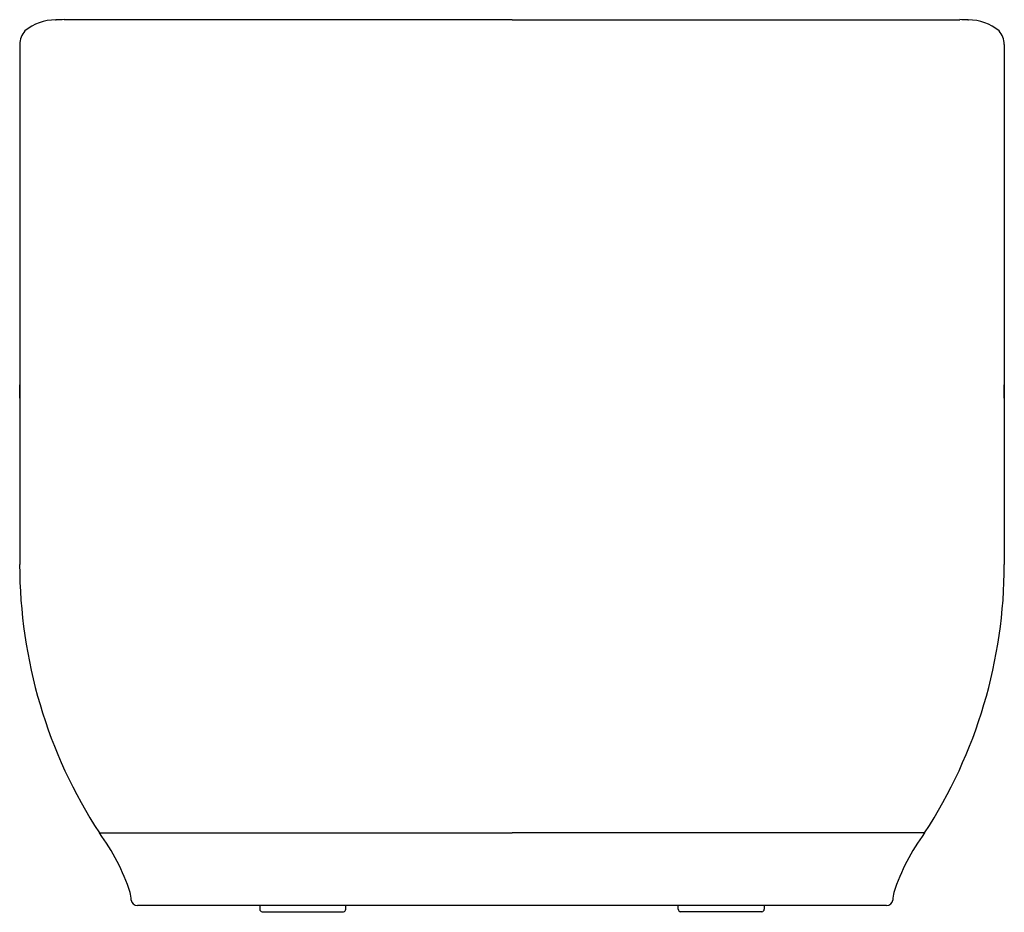
# Model space of a CAD drawing. Units: inches. Extents: x -104.4 to -72.9, y -10.8 to 17.7.
import ezdxf

# ---------------------------------------------------------------- set-up
doc = ezdxf.new("R2010")
doc.units = ezdxf.units.IN
doc.header["$LTSCALE"] = 0.64311
doc.header["$MEASUREMENT"] = 0
doc.layers.get('0').update_dxf_attribs({"linetype": 'CONTINUOUS'})
doc.layers.get('Defpoints').update_dxf_attribs({"linetype": 'CONTINUOUS'})
doc.styles.get("Standard").update_dxf_attribs({"font": 'txt', "width": 0.8})

msp = doc.modelspace()

# ---------------------------------------------------------------- linework, layer by layer
for p, q in [((-88.684, 17.74), (-103.012, 17.74)), ((-88.684, 17.74), (-74.356, 17.74)), ((-104.432, 16.951), (-104.432, 0.307)), ((-72.936, 16.951), (-72.936, 0.307)), ((-104.432, 5.624), (-104.432, 6.058)), ((-72.936, 5.624), (-72.936, 6.058)), ((-101.883, -8.283), (-88.684, -8.283)), ((-75.485, -8.283), (-88.684, -8.283)), ((-76.701, -10.606), (-100.667, -10.606)), ((-96.755, -10.606), (-96.755, -10.724)), ((-93.999, -10.724), (-93.999, -10.606)), ((-83.369, -10.724), (-83.369, -10.606)), ((-80.613, -10.606), (-80.613, -10.724)), ((-96.676, -10.803), (-94.078, -10.803)), ((-80.692, -10.803), (-83.29, -10.803))]:
    msp.add_line(p, q)
for centre, radius, start, end in [((-103.3, 16.217), 1.514, 89.4232, 129.7399), ((-103.319, 18.33), 0.599, 273.2629, 275.3503), ((-103.014, 13.374), 4.367, 89.9753, 93.269), ((-74.355, 13.374), 4.367, 86.731, 90.0247), ((-74.05, 18.33), 0.599, 264.6497, 266.7371), ((-74.069, 16.217), 1.514, 50.2601, 90.5768), ((-103.726, 16.928), 0.707, 140.0868, 178.1242), ((-73.643, 16.928), 0.707, 1.8758, 39.9132), ((-88.683, 0.307), 15.75, 180.0019, 213.0579), ((-88.686, 0.307), 15.75, 326.9421, 359.9981), ((-107.196, -12.236), 6.622, 18.022, 36.6426), ((-70.173, -12.236), 6.622, 143.3574, 161.978), ((-104.766, -10.885), 3.929, 6.6247, 10.2359), ((-72.603, -10.885), 3.929, 169.7641, 173.3753), ((-100.667, -10.409), 0.197, 186.6265, 270), ((-76.701, -10.409), 0.197, 270, 353.3735), ((-96.676, -10.724), 0.0787, 180, 270), ((-94.078, -10.724), 0.0787, 270, 0), ((-83.29, -10.724), 0.0787, 180, 270), ((-80.692, -10.724), 0.0787, 270, 360)]:
    msp.add_arc(centre, radius, start, end)

# ---------------------------------------------------------------- texts
at = {"layer": 'Defpoints'}
for tag, p, s in [('MODELNUMBER', (-88.688, -10.818), 'K-1800'), ('TRADENAME', (-88.688, -10.82), 'ABRAZO'), ('PRODUCT', (-88.688, -10.822), 'BATH'), ('MATERIAL', (-88.688, -10.823), 'LITHOCAST')]:
    msp.add_attdef(tag, p, s, height=0.001, dxfattribs=at)

doc.saveas('drawing.dxf')
